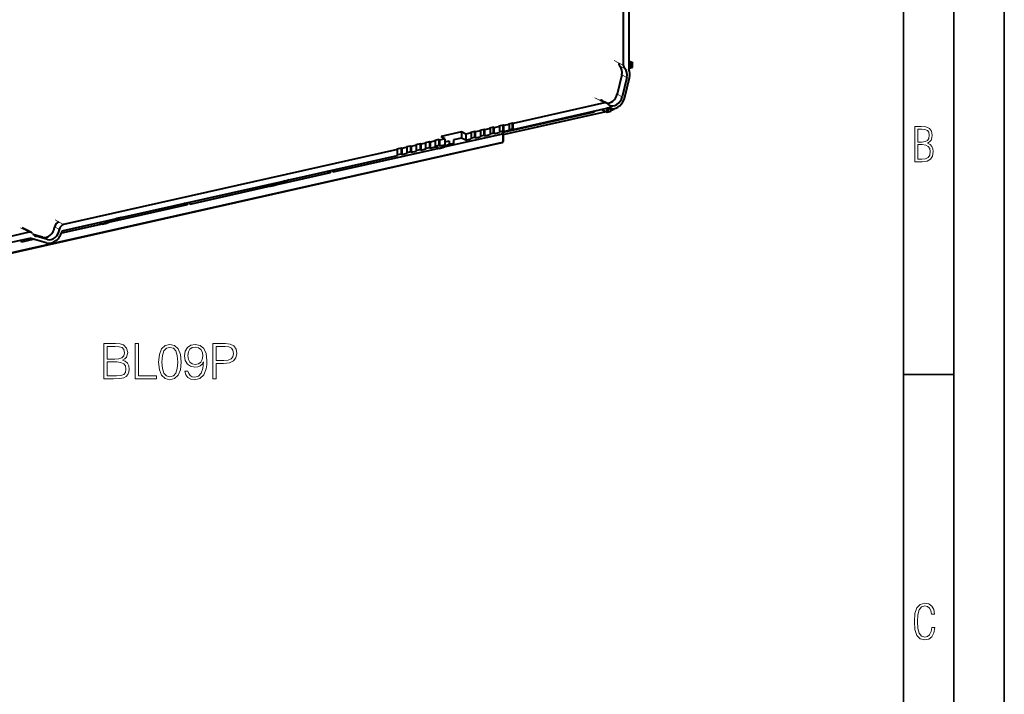
# Model space of a CAD drawing. Extents: x 0 to 420, y 0 to 297.
# Drawn here: x 322 to 420, y 163 to 230 of the extents above; entities that cross this region are included whole.
import ezdxf

# ---------------------------------------------------------------- set-up
doc = ezdxf.new("R2010")
doc.units = 0

msp = doc.modelspace()

# ---------------------------------------------------------------- linework, layer by layer
at = {"color": 7, "lineweight": 35}
for p, q in [((420, 0), (420, 297)), ((420, 0), (420, 297)), ((415, 4.99976), (415, 292)), ((410, 9.99976), (410, 287)), ((410, 194.666), (415, 194.666))]:
    msp.add_line(p, q, dxfattribs=at)
at = {"color": 7, "lineweight": 40}
for p, q in [((382.197052, 225.385284), (382.197052, 254.05542)), ((382.719177, 234.199692), (382.719177, 225.626022)), ((382.718262, 225.625824), (382.719177, 225.626022)), ((382.718262, 225.625824), (382.718262, 225.153931)), ((382.718262, 225.625824), (382.745728, 225.611404)), ((382.718262, 225.153931), (382.745728, 225.14032)), ((382.719177, 225.867935), (383.06012, 225.682144)), ((382.719177, 225.154129), (382.719177, 225.042374)), ((382.745728, 225.611404), (383.06012, 225.682144)), ((382.745728, 225.611404), (382.850525, 225.532913)), ((382.745728, 225.14032), (382.745728, 225.611404)), ((382.745728, 225.14032), (383.06012, 225.21106)), ((382.745728, 225.14032), (382.850525, 225.20401)), ((382.850525, 225.532913), (383.038483, 225.575211)), ((382.850525, 225.20401), (382.850525, 225.532913)), ((382.850525, 225.20401), (383.038483, 225.246307)), ((383.06012, 225.682144), (383.038483, 225.575211)), ((383.038483, 225.246307), (383.038483, 225.575211)), ((383.06012, 225.21106), (383.038483, 225.246307)), ((383.06012, 225.21106), (383.06012, 225.682144)), ((382.018433, 224.449478), (381.557892, 222.539261)), ((382.520386, 224.197418), (382.059875, 222.287201)), ((382.319885, 222.261856), (382.780426, 224.172073)), ((380.282715, 221.670303), (371.232635, 219.633652)), ((371.232635, 219.046356), (380.52536, 221.137604)), ((380.51593, 221.642761), (379.974792, 221.930664)), ((380.03479, 221.027206), (380.552856, 220.770584)), ((380.530121, 221.63472), (380.51593, 221.642746)), ((380.944885, 221.233047), (380.52536, 221.138641)), ((380.52536, 221.138641), (380.52536, 221.137604)), ((380.52536, 221.138641), (380.552856, 221.124207)), ((380.552856, 221.124207), (380.971649, 221.21846)), ((380.552856, 221.124207), (380.657654, 221.045715)), ((380.552856, 220.770584), (380.552856, 221.124207)), ((380.657654, 221.045715), (380.950012, 221.111526)), ((380.657654, 220.83429), (380.657654, 221.045715)), ((380.944885, 221.233047), (380.971649, 221.21846)), ((380.971649, 221.21846), (380.950012, 221.111526)), ((380.950012, 220.900085), (380.950012, 221.111526)), ((380.971649, 220.864838), (380.971649, 221.21846)), ((370.105743, 218.728928), (379.294983, 220.79689)), ((370.225311, 218.520905), (380.449493, 220.821777)), ((379.210388, 220.84169), (379.294983, 220.79689)), ((379.294983, 220.860718), (379.294983, 220.79689)), ((380.552856, 220.770584), (380.971649, 220.864838)), ((380.552856, 220.770584), (380.657654, 220.83429)), ((380.657654, 220.83429), (380.950012, 220.900085)), ((380.971649, 220.864838), (380.950012, 220.900085)), ((368.344482, 219.036926), (367.926819, 218.942932)), ((368.413208, 218.999176), (368.344482, 219.036926)), ((368.344482, 218.445526), (368.344482, 219.036926)), ((368.935303, 219.116669), (368.413208, 218.999176)), ((369.284302, 219.248428), (368.866608, 219.154434)), ((368.935303, 219.116669), (368.866608, 219.154434)), ((368.935303, 219.116669), (368.935303, 218.529358)), ((369.353027, 219.210663), (369.284302, 219.248428)), ((369.284302, 218.657013), (369.284302, 219.248428)), ((369.875122, 219.328156), (369.353027, 219.210663)), ((369.353027, 218.623352), (369.353027, 219.210663)), ((370.224121, 219.45993), (369.806427, 219.365921)), ((369.875122, 219.328156), (369.806427, 219.365921)), ((369.875122, 219.328156), (369.875122, 218.74086)), ((370.292816, 219.422165), (370.224121, 219.45993)), ((370.224121, 218.868515), (370.224121, 219.45993)), ((370.814941, 219.539658), (370.292816, 219.422165)), ((370.292816, 218.834854), (370.292816, 219.422165)), ((371.16391, 219.671417), (370.746216, 219.577423)), ((370.814941, 219.539658), (370.746216, 219.577423)), ((370.814941, 219.539658), (370.814941, 218.952347)), ((371.16391, 219.080017), (370.814941, 219.00148)), ((371.232635, 219.633652), (371.16391, 219.671417)), ((371.16391, 219.080017), (371.16391, 219.671417)), ((371.232635, 219.046356), (371.16391, 219.080017)), ((371.232635, 219.046356), (371.232635, 219.633652)), ((364.445129, 218.106186), (363.923004, 217.988678)), ((366.088501, 218.79538), (364.065704, 218.340164)), ((364.445129, 218.106186), (364.065704, 218.340164)), ((364.445129, 218.106186), (364.445129, 217.518875)), ((370.169006, 218.583481), (364.464508, 217.299728)), ((366.088501, 218.183472), (365.28595, 218.002853)), ((366.5336, 218.576172), (366.088501, 218.79538)), ((366.088501, 218.79538), (366.088501, 218.183472)), ((366.5336, 217.988861), (366.088501, 218.183472)), ((367.055695, 218.693665), (366.5336, 218.576172)), ((366.5336, 218.576172), (366.5336, 217.988861)), ((366.5336, 217.988861), (367.055695, 218.106369)), ((367.404694, 218.825439), (366.987, 218.731445)), ((367.055695, 218.693665), (366.987, 218.731445)), ((367.055695, 218.693665), (367.055695, 218.106369)), ((367.404694, 218.234024), (367.055695, 218.155487)), ((367.473389, 218.787674), (367.404694, 218.825439)), ((367.404694, 218.234024), (367.404694, 218.825439)), ((367.473389, 218.200363), (367.404694, 218.234024)), ((367.995514, 218.905167), (367.473389, 218.787674)), ((367.473389, 218.200363), (367.473389, 218.787674)), ((367.473389, 218.200363), (367.995514, 218.317856)), ((367.995514, 218.905167), (367.926819, 218.942932)), ((367.995514, 218.905167), (367.995514, 218.317856)), ((368.344482, 218.445526), (367.995514, 218.366989)), ((368.413208, 218.411865), (368.344482, 218.445526)), ((368.413208, 218.411865), (368.413208, 218.999176)), ((368.413208, 218.411865), (368.935303, 218.529358)), ((369.284302, 218.657013), (368.935303, 218.578491)), ((369.353027, 218.623352), (369.284302, 218.657013)), ((369.353027, 218.623352), (369.875122, 218.74086)), ((370.224121, 218.868515), (369.875122, 218.789978)), ((370.105743, 218.728928), (370.215057, 218.637833)), ((370.292816, 218.834854), (370.224121, 218.868515)), ((370.225311, 218.620117), (370.225311, 217.846344)), ((370.292816, 218.834854), (370.814941, 218.952347)), ((291.051941, 199.928986), (370.127747, 217.724396)), ((363.837646, 217.158661), (353.311798, 214.789886)), ((360.095093, 217.180466), (359.677368, 217.086472)), ((359.746094, 217.048706), (359.677368, 217.086472)), ((360.163788, 217.1427), (360.095093, 217.180466)), ((360.095093, 217.180466), (360.095093, 216.58905)), ((360.685913, 217.260193), (360.163788, 217.1427)), ((360.163788, 217.1427), (360.163788, 216.555389)), ((361.034882, 217.391968), (360.617188, 217.297958)), ((360.685913, 217.260193), (360.617188, 217.297958)), ((360.685913, 216.672882), (360.685913, 217.260193)), ((361.103577, 217.354187), (361.034882, 217.391968)), ((361.034882, 217.391968), (361.034882, 216.800552)), ((361.625702, 217.471695), (361.103577, 217.354187)), ((361.103577, 217.354187), (361.103577, 216.766891)), ((361.974701, 217.603455), (361.557007, 217.50946)), ((361.625702, 217.471695), (361.557007, 217.50946)), ((361.625702, 216.884384), (361.625702, 217.471695)), ((362.043396, 217.565689), (361.974701, 217.603455)), ((361.974701, 217.603455), (361.974701, 217.012054)), ((362.565521, 217.683197), (362.043396, 217.565689)), ((362.043396, 217.565689), (362.043396, 216.978378)), ((362.043396, 216.978378), (362.565521, 217.095886)), ((362.91449, 217.814957), (362.496796, 217.720947)), ((362.565521, 217.683197), (362.496796, 217.720947)), ((362.565521, 217.095886), (362.565521, 217.683197)), ((362.91449, 217.223541), (362.565521, 217.145004)), ((362.983215, 217.777191), (362.91449, 217.814957)), ((362.91449, 217.814957), (362.91449, 217.223541)), ((362.983215, 217.18988), (362.91449, 217.223541)), ((363.50531, 217.894684), (362.983215, 217.777191)), ((362.983215, 217.777191), (362.983215, 217.18988)), ((362.983215, 217.18988), (363.50531, 217.307373)), ((363.854309, 218.026443), (363.436615, 217.932449)), ((363.50531, 217.894684), (363.436615, 217.932449)), ((363.50531, 217.307373), (363.50531, 217.894684)), ((363.854309, 217.435043), (363.50531, 217.356506)), ((363.50531, 217.338776), (363.631531, 217.271942)), ((363.631531, 217.271942), (363.631531, 217.384903)), ((363.631531, 217.271942), (363.837646, 217.158661)), ((364.868256, 217.539413), (363.837646, 217.120758)), ((364.255341, 217.214752), (363.837646, 217.120758)), ((363.837646, 217.158661), (363.837646, 217.120758)), ((363.923004, 217.988678), (363.854309, 218.026443)), ((363.854309, 218.026443), (363.854309, 217.435043)), ((363.923004, 217.401382), (363.854309, 217.435043)), ((363.923004, 217.988678), (363.923004, 217.401382)), ((363.923004, 217.401382), (364.445129, 217.518875)), ((365.28595, 217.633408), (364.255341, 217.214752)), ((364.445129, 217.813629), (364.868256, 217.908859)), ((364.868256, 217.908859), (364.868256, 217.539413)), ((365.28595, 217.633408), (364.868256, 217.539413)), ((365.28595, 218.002853), (365.28595, 217.633408)), ((359.746094, 217.048706), (326.574799, 209.583755)), ((348.990509, 214.040924), (359.746094, 216.461395)), ((359.746094, 216.461395), (359.746094, 217.048706)), ((360.095093, 216.58905), (359.746094, 216.510513)), ((360.163788, 216.555389), (360.095093, 216.58905)), ((360.163788, 216.555389), (360.685913, 216.672882)), ((361.034882, 216.800552), (360.685913, 216.722015)), ((361.103577, 216.766891), (361.034882, 216.800552)), ((361.103577, 216.766891), (361.625702, 216.884384)), ((361.974701, 217.012054), (361.625702, 216.933517)), ((362.043396, 216.978378), (361.974701, 217.012054)), ((353.061188, 214.73349), (347.756836, 213.539795)), ((353.061188, 214.73349), (352.765015, 214.89035)), ((353.061188, 214.957001), (353.061188, 214.73349)), ((353.311798, 214.789886), (353.311798, 215.013397)), ((332.282837, 210.280991), (348.572815, 213.94693)), ((347.129944, 213.398712), (339.11026, 211.593948)), ((346.839233, 213.556808), (346.923828, 213.512009)), ((346.923828, 213.512009), (346.923828, 213.575836)), ((346.923828, 213.512009), (347.129944, 213.398712)), ((348.572815, 213.94693), (347.129944, 213.360825)), ((347.547638, 213.454819), (347.129944, 213.360825)), ((347.129944, 213.398712), (347.129944, 213.360825)), ((348.990509, 214.040924), (347.547638, 213.454819)), ((348.572815, 213.94693), (348.990509, 214.040924)), ((338.85965, 211.537552), (331.049133, 209.779846)), ((338.85965, 211.537552), (338.563477, 211.694412)), ((338.85965, 211.761063), (338.85965, 211.537552)), ((339.11026, 211.593948), (339.11026, 211.817459)), ((332.282837, 210.280991), (330.839966, 209.694885)), ((332.282837, 210.280991), (331.865143, 210.186996)), ((323.381622, 208.78804), (322.481842, 209.250366)), ((330.422272, 209.638779), (326.358978, 208.724365)), ((326.427734, 208.963348), (331.865143, 210.186996)), ((330.131561, 209.796875), (330.216125, 209.752075)), ((330.216125, 209.752075), (330.216125, 209.815903)), ((330.216125, 209.752075), (330.422272, 209.638779)), ((331.865143, 210.186996), (330.422272, 209.600876)), ((330.839966, 209.694885), (330.422272, 209.600876)), ((330.422272, 209.638779), (330.422272, 209.600876)), ((323.152191, 208.813522), (304.401886, 204.593903)), ((324.498199, 208.325165), (323.560211, 208.606079)), ((324.979156, 208.086914), (323.843475, 208.427032)), ((315.575134, 206.521057), (323.237915, 208.245499)), ((323.664032, 208.117889), (322.402588, 207.834015)), ((322.402588, 207.834015), (322.402588, 208.057526)), ((324.855591, 207.761032), (323.237915, 208.245499))]:
    msp.add_line(p, q, dxfattribs=at)
at = {"color": 7, "lineweight": 18}
for p, q in [((381.239807, 225.892548), (382.197052, 225.385284)), ((382.313904, 225.085556), (381.777283, 225.368301)), ((382.520386, 224.197418), (382.020294, 224.457382)), ((380.282715, 221.670303), (379.328766, 222.17804)), ((382.059875, 222.287201), (381.559784, 222.54715)), ((380.080505, 221.874405), (380.13913, 221.843933)), ((370.169006, 218.583481), (370.169006, 217.810638)), ((370.169006, 217.810638), (291.093201, 200.015228)), ((323.152191, 208.813522), (322.28772, 209.257706)), ((326.160431, 209.081757), (325.683075, 209.34964)), ((325.756714, 210.052963), (326.574799, 209.583755)), ((323.66507, 208.513535), (323.843475, 208.427032)), ((324.470734, 208.333389), (324.979156, 208.086914))]:
    msp.add_line(p, q, dxfattribs=at)
for points in [[(411.109863, 215.831726), (411.847443, 215.831726), (412.331329, 215.888107), (412.678986, 216.076019), (412.881012, 216.386093), (412.951477, 216.841797), (412.913879, 217.123672), (412.810547, 217.353867), (412.632019, 217.532394), (412.383026, 217.67334), (412.585022, 217.795486), (412.725983, 217.969315), (412.810547, 218.194809), (412.838715, 218.472), (412.76825, 218.871323), (412.566254, 219.139114), (412.218597, 219.284744), (411.730011, 219.331726), (411.109863, 219.331726)], [(411.401154, 217.786087), (411.401154, 219.073334), (411.776978, 219.073334), (412.119934, 219.040451), (412.359528, 218.941788), (412.495758, 218.753876), (412.542755, 218.462601), (412.495758, 218.152527), (412.368927, 217.945816), (412.143433, 217.823669), (411.819275, 217.786087)], [(411.401154, 216.094818), (411.401154, 217.527695), (411.833344, 217.527695), (412.190399, 217.485413), (412.444092, 217.358566), (412.594421, 217.147156), (412.646118, 216.841797), (412.594421, 216.489441), (412.439392, 216.259247), (412.181, 216.132401), (411.809875, 216.094818)], [(330.581329, 194.264359), (331.550018, 194.264359), (332.177979, 194.274094), (332.557678, 194.342239), (332.786469, 194.473679), (332.9617, 194.673264), (333.068817, 194.916656), (333.107758, 195.208725), (333.059082, 195.534866), (332.92276, 195.802612), (332.708588, 195.997314), (332.426239, 196.114151), (332.645294, 196.23584), (332.810822, 196.411087), (332.908173, 196.620407), (332.947113, 196.868668), (332.835144, 197.311646), (332.523621, 197.623184), (332.182861, 197.735153), (331.739868, 197.764359), (330.581329, 197.764359)], [(333.696777, 194.264359), (335.814301, 194.264359), (335.814301, 194.551559), (334.018036, 194.551559), (334.018036, 197.764359), (333.696777, 197.764359)], [(336.018738, 195.919434), (336.091766, 195.160049), (336.305939, 194.60997), (336.656433, 194.278961), (337.133484, 194.167007), (337.605652, 194.274094), (337.961029, 194.60997), (338.175201, 195.155182), (338.253082, 195.914566), (338.175201, 196.669083), (337.961029, 197.219162), (337.605652, 197.550171), (337.133484, 197.667007), (336.656433, 197.555038), (336.305939, 197.22403), (336.091766, 196.67395)], [(338.929718, 195.02861), (338.632782, 195.02861), (338.725281, 194.663528), (338.919983, 194.39093), (339.202332, 194.225418), (339.572296, 194.167007), (340.102875, 194.288696), (340.49231, 194.648926), (340.730835, 195.252533), (340.789246, 195.6371), (340.813599, 196.084946), (340.735718, 196.766449), (340.51178, 197.26297), (340.141815, 197.564774), (339.645294, 197.667007), (339.207184, 197.584244), (338.87619, 197.365189), (338.66687, 197.009842), (338.593842, 196.552261), (338.661987, 196.075211), (338.871307, 195.719849), (339.192596, 195.495926), (339.616089, 195.418045), (339.898438, 195.44725), (340.136963, 195.549484), (340.331665, 195.710114), (340.482574, 195.934036), (340.409546, 195.276871), (340.239197, 194.804688), (339.966583, 194.517487), (339.596619, 194.425003), (339.338623, 194.463943), (339.139038, 194.580765), (339.002747, 194.765747)], [(341.407471, 194.264359), (341.72876, 194.264359), (341.72876, 195.783142), (342.473541, 195.783142), (343.043091, 195.841553), (343.451965, 196.026535), (343.695374, 196.338074), (343.778137, 196.781052), (343.705109, 197.209427), (343.486053, 197.516098), (343.130707, 197.70108), (342.629303, 197.764359), (341.407471, 197.764359)], [(331.681458, 197.477158), (332.090363, 197.447952), (332.382446, 197.350586), (332.557678, 197.155869), (332.616089, 196.849197), (332.552826, 196.532791), (332.377563, 196.342941), (332.075775, 196.245575), (331.652252, 196.221237), (330.902618, 196.221237), (330.902618, 197.477158)], [(336.349762, 195.919434), (336.393555, 196.561996), (336.539612, 197.019577), (336.78299, 197.287308), (337.133484, 197.379791), (337.479095, 197.287308), (337.727356, 197.019577), (337.873383, 196.561996), (337.922089, 195.919434), (337.873383, 195.267136), (337.727356, 194.814423), (337.479095, 194.541824), (337.133484, 194.454208), (336.78299, 194.541824), (336.539612, 194.814423), (336.393555, 195.272003)], [(338.924866, 196.566864), (338.968658, 196.922211), (339.114716, 197.189957), (339.343506, 197.350586), (339.669647, 197.408997), (339.976318, 197.345718), (340.209961, 197.165604), (340.36087, 196.88327), (340.414429, 196.518188), (340.356018, 196.177429), (340.200226, 195.914566), (339.9617, 195.734451), (339.659912, 195.676041), (339.348358, 195.734451), (339.114716, 195.904831), (338.973541, 196.182297)], [(341.72876, 196.070343), (341.72876, 197.477158), (342.614716, 197.477158), (342.98465, 197.43335), (343.242676, 197.306778), (343.393555, 197.09259), (343.447113, 196.785919), (343.38382, 196.450027), (343.208588, 196.230972), (342.906769, 196.104416), (342.478394, 196.070343)], [(330.902618, 194.551559), (330.902618, 195.934036), (331.871307, 195.934036), (332.260742, 195.885361), (332.547943, 195.753922), (332.718323, 195.529999), (332.776733, 195.223328), (332.718323, 194.892319), (332.547943, 194.687866), (332.260742, 194.580765), (331.846985, 194.551559)], [(413.098236, 169.552216), (412.802246, 169.552216), (412.727081, 169.129395), (412.586151, 168.82402), (412.374725, 168.640808), (412.106934, 168.579727), (411.778076, 168.673691), (411.552582, 168.964966), (411.421051, 169.448853), (411.378754, 170.130066), (411.421051, 170.80658), (411.552582, 171.290466), (411.778076, 171.581741), (412.106934, 171.680405), (412.370026, 171.624023), (412.576752, 171.468994), (412.712982, 171.210602), (412.774048, 170.862946), (413.074738, 170.862946), (412.994873, 171.323349), (412.802246, 171.661606), (412.496887, 171.873016), (412.106934, 171.948181), (411.637146, 171.835434), (411.317688, 171.497177), (411.129761, 170.928726), (411.073395, 170.130066), (411.129761, 169.322006), (411.317688, 168.753555), (411.637146, 168.415298), (412.106934, 168.307251), (412.501587, 168.382416), (412.802246, 168.61731), (412.999573, 169.007248)]]:
    msp.add_lwpolyline(points, close=True, dxfattribs=at)
at = {"color": 7, "lineweight": 40}
for centre, radius, start, end in [((382.693573, 225.384201), 0.496515, 179.874534, 190.041766), ((382.63446, 225.373688), 0.436451, 190.035537, 201.123311), ((382.560364, 225.342117), 0.355855, 200.680606, 226.148496), ((380.363403, 221.330307), 0.34931, 74.960363, 103.352414), ((380.369476, 221.366684), 0.312505, 62.055001, 74.305444), ((380.367493, 221.36499), 0.314963, 43.748099, 58.915456), ((370.201447, 218.617859), 0.024064, 5.414143, 55.699001), ((370.100311, 217.846344), 0.125, 282.68273, 0.000007), ((326.764496, 209.010834), 0.608235, 156.596676, 173.303182), ((326.794403, 208.999481), 0.640212, 148.653494, 156.727474), ((326.781189, 209.007614), 0.624702, 140.482388, 148.660078), ((326.758514, 209.026474), 0.595212, 132.019961, 140.494437), ((326.723633, 209.065369), 0.542934, 123.042006, 132.031655), ((326.678009, 209.141754), 0.453957, 103.144237, 123.472308), ((323.234406, 208.45607), 0.366751, 86.9176, 102.949734), ((323.236176, 208.49884), 0.323912, 69.440594, 86.827441), ((323.240875, 208.514282), 0.307791, 62.794874, 69.249314), ((323.239044, 208.510422), 0.312059, 51.375983, 62.82061), ((323.227142, 208.497101), 0.329928, 34.025339, 51.203678)]:
    msp.add_arc(centre, radius, start, end, dxfattribs=at)
for centre, major_axis, ratio, start_param, end_param in [((382.133789, 225.693405), (-0.230621, -0.443649), 0.785005, 5.297269278, 6.045478396), ((381.215393, 224.527771), (-0.461212, -0.887283), 0.785005, 1.876423944, 2.903885743), ((381.69635, 224.277771), (0.473297, 0.910522), 0.785005, 5.018016598, 6.063708579), ((381.69635, 224.277771), (-0.62265, -1.197845), 0.785005, 1.876423944, 2.590521763), ((380.754883, 222.617554), (-0.461212, -0.887283), 0.785005, 0.226095739, 1.876423944), ((381.23584, 222.367554), (0.473297, 0.910522), 0.785005, 3.141742935, 5.018016598), ((381.23584, 222.367554), (-0.62265, -1.197845), 0.785005, 0.348433031, 1.876423944), ((379.831268, 221.457108), (-0.230621, -0.443649), 0.785005, 3.14173246, 3.726472952), ((379.831268, 221.457108), (-0.230621, -0.443649), 0.785005, 2.897760789, 3.14173246), ((380.754883, 222.617554), (-0.461212, -0.887283), 0.785005, 6.039353443, 6.042105727), ((381.23584, 222.367554), (0.473297, 0.910522), 0.785005, 2.882208457, 3.141742935), ((380.756897, 222.770355), (-0.922424, -1.774582), 0.785005, 0.713769035, 0.916391139), ((370.100342, 218.621246), (0.124969, -0.001282), 0.355727, 5.297838124, 6.286843718), ((324.851257, 209.256271), (-0.461212, -0.887283), 0.785005, 0.148547985, 2.033347554), ((326.094971, 209.364166), (-0.230621, -0.443649), 0.785005, 3.726472952, 5.174940207), ((324.196533, 209.358139), (-0.461212, -0.887283), 0.785005, 5.883417375, 6.3053058), ((324.196533, 209.358139), (-0.461212, -0.887283), 0.785005, 0.022120493, 0.148547985), ((325.332214, 209.018021), (-0.62265, -1.197845), 0.785005, 0.148547985, 1.915952861), ((325.332214, 209.018021), (-0.461212, -0.887283), 0.785005, 0.148547985, 2.024786725)]:
    msp.add_ellipse(centre, major_axis=major_axis, ratio=ratio, start_param=start_param, end_param=end_param, dxfattribs=at)
at = {"color": 7, "lineweight": 18}
for major_axis, ratio, start_param, end_param in [((0.027435, -0.121948), 0.516517, 0.000001162, 1.159904506), ((-0.125, 0), 0.34202, 2.15276085, 3.141592654)]:
    msp.add_ellipse((370.100311, 217.846344), major_axis=major_axis, ratio=ratio, start_param=start_param, end_param=end_param, dxfattribs=at)

doc.saveas('drawing.dxf')
